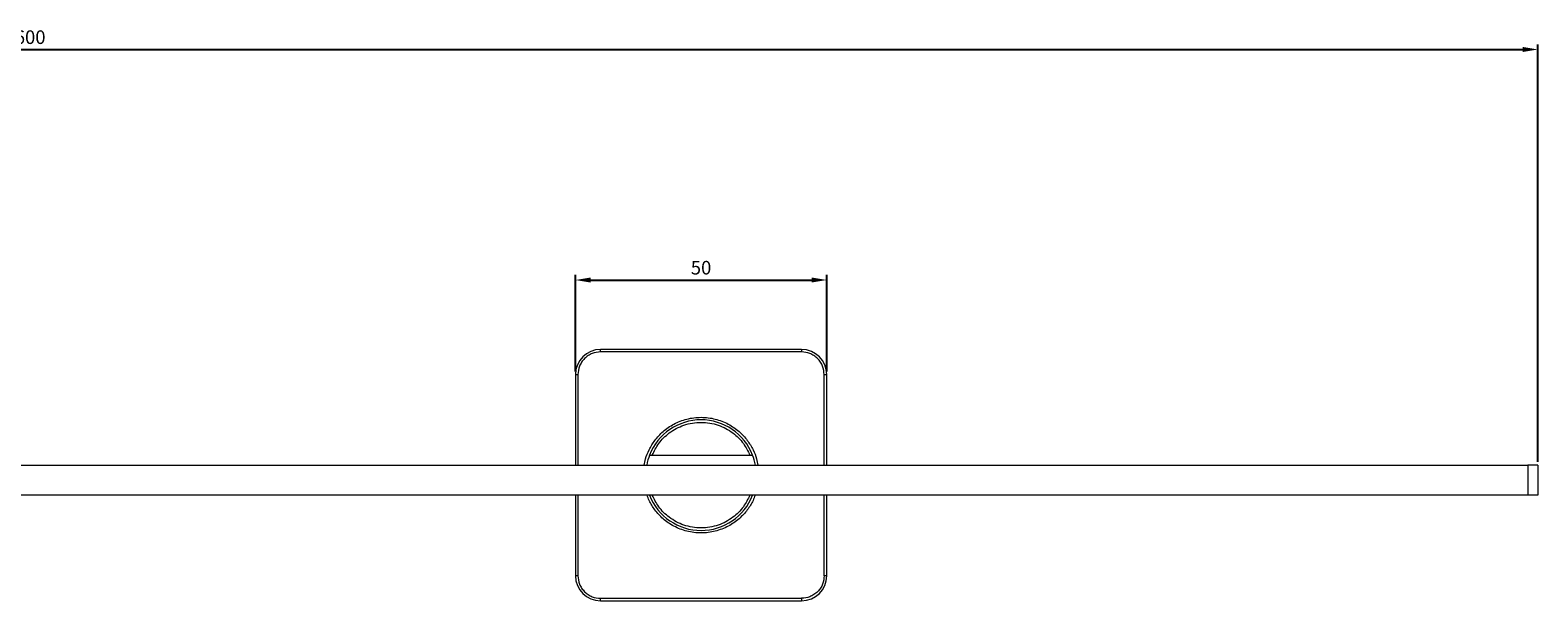
# Model space of a CAD drawing. Units: millimetres. Extents: x -453 to 1717, y 6 to 1330.
# Drawn here: x 721 to 1021, y 790 to 904 of the extents above; entities that cross this region are included whole.
import ezdxf

# ---------------------------------------------------------------- set-up
doc = ezdxf.new("R2010")
doc.units = ezdxf.units.MM
doc.header["$PDMODE"] = 35
doc.layers.add('A1', color=2, linetype='Continuous')
doc.layers.add('DIM', color=6, linetype='Continuous')
doc.styles.add('勝泰-2.7', font='simplex.shx', dxfattribs={"height": 2.7, "bigfont": 'chineset.shx'})
doc.dimstyles.new('正常$0', dxfattribs={"dimtxt": 2, "dimasz": 3, "dimexe": 1, "dimexo": 0.625, "dimgap": 0.75, "dimtad": 1, "dimdsep": 46, "dimtxsty": '勝泰-2.7', "dimcen": 2.5, "dimclrd": 6, "dimclre": 6, "dimclrt": 6, "dimadec": 1, "dimazin": 0, "dimtfac": 1, "dimtmove": 0, "dimatfit": 3, "dimfxl": 0, "dimarcsym": 0})

# ---------------------------------------------------------------- blocks, each defined once
blk = doc.blocks.new('*D451')
at = {"layer": 'Defpoints', "color": 0, "ltscale": 10}
for p in [(1020.8, 900.09), (420.8, 817.43), (1020.8, 817.43)]:
    blk.add_point(p, dxfattribs=at)
at = {"layer": 'DIM', "color": 6, "lineweight": -2, "ltscale": 10}
for p, q in [((420.8, 818.06), (420.8, 901.09)), ((423.8, 900.09), (1017.8, 900.09)), ((1020.8, 818.06), (1020.8, 901.09))]:
    blk.add_line(p, q, dxfattribs=at)
at = {"layer": 'DIM', "color": 6, "ltscale": 10}
for points in [[(423.8, 900.59), (423.8, 899.59), (420.8, 900.09)], [(1017.8, 900.59), (1017.8, 899.59), (1020.8, 900.09)]]:
    blk.add_solid(points, dxfattribs=at)
at = {"layer": 'DIM', "color": 6, "ltscale": 10, "insert": (720.8, 902.19), "char_height": 2.7, "attachment_point": 5, "style": '勝泰-2.7'}
blk.add_mtext('600', dxfattribs=at)
blk = doc.blocks.new('*D455')
at = {"layer": 'Defpoints', "color": 0, "ltscale": 10}
for p in [(879.3, 854.24), (829.3, 835.43), (879.3, 835.43)]:
    blk.add_point(p, dxfattribs=at)
at = {"layer": 'DIM', "color": 6, "lineweight": -2, "ltscale": 10}
for p, q in [((829.3, 836.06), (829.3, 855.24)), ((879.3, 836.06), (879.3, 855.24)), ((832.3, 854.24), (876.3, 854.24))]:
    blk.add_line(p, q, dxfattribs=at)
at = {"layer": 'DIM', "color": 6, "ltscale": 10}
for points in [[(832.3, 854.74), (832.3, 853.74), (829.3, 854.24)], [(876.3, 854.74), (876.3, 853.74), (879.3, 854.24)]]:
    blk.add_solid(points, dxfattribs=at)
at = {"layer": 'DIM', "color": 6, "ltscale": 10, "insert": (854.3, 856.34), "char_height": 2.7, "attachment_point": 5, "style": '勝泰-2.7'}
blk.add_mtext('50', dxfattribs=at)

msp = doc.modelspace()

# ---------------------------------------------------------------- linework, layer by layer
at = {"layer": 'A1', "linetype": 'Continuous', "lineweight": 15}
for p, q in [((834.302, 839.931), (834.302, 840.431)), ((874.302, 840.431), (834.302, 840.431)), ((874.302, 840.431), (874.302, 839.931)), ((874.302, 839.931), (834.302, 839.931)), ((829.302, 835.431), (829.302, 817.431)), ((829.302, 835.431), (829.802, 835.431)), ((829.802, 835.431), (829.802, 817.431)), ((878.802, 835.431), (879.302, 835.431)), ((878.802, 817.431), (878.802, 835.431)), ((879.302, 817.431), (879.302, 835.431)), ((844.594, 819.431), (864.01, 819.431)), ((422.802, 817.431), (1018.802, 817.431)), ((1018.802, 817.431), (1018.802, 811.431)), ((1020.802, 817.431), (1018.802, 817.431)), ((1020.802, 817.431), (1020.802, 811.431)), ((1018.802, 811.431), (422.802, 811.431)), ((829.302, 811.431), (829.302, 795.431)), ((829.802, 811.431), (829.802, 795.431)), ((878.802, 795.431), (878.802, 811.431)), ((879.302, 795.431), (879.302, 811.431)), ((1020.802, 811.431), (1018.802, 811.431)), ((829.802, 795.431), (829.302, 795.431)), ((879.302, 795.431), (878.802, 795.431)), ((834.302, 790.931), (874.302, 790.931)), ((834.302, 790.431), (834.302, 790.931)), ((834.302, 790.431), (874.302, 790.431)), ((874.302, 790.931), (874.302, 790.431))]:
    msp.add_line(p, q, dxfattribs=at)
for centre, radius, start, end in [((834.302, 835.431), 5, 90, 180), ((874.302, 835.431), 5, 0, 90), ((854.302, 815.431), 11, 21.32369, 158.67631), ((854.302, 815.431), 11, 158.67631, 169.52432), ((854.302, 815.431), 11, 10.47568, 21.32369), ((854.302, 815.431), 11, 201.32369, 338.67631), ((834.302, 795.431), 5, 180, 270), ((874.302, 795.431), 5, 270, 360)]:
    msp.add_arc(centre, radius, start, end, dxfattribs=at)
for points, knots in [([(834.302, 839.931), (833.736, 839.871), (832.865, 839.778), (831.817, 839.217), (831.096, 838.636), (830.516, 837.915), (829.955, 836.868), (829.862, 835.997), (829.802, 835.431)], [0, 0, 0, 0, 0.23945516, 0.3683611, 0.49999849, 0.6316391, 0.76054267, 1, 1, 1, 1]), ([(878.802, 835.431), (878.742, 835.997), (878.649, 836.868), (878.088, 837.915), (877.507, 838.636), (876.787, 839.217), (875.739, 839.778), (874.868, 839.871), (874.302, 839.931)], [0, 0, 0, 0, 0.2394573, 0.3683609, 0.5000015, 0.6316389, 0.7605448, 1, 1, 1, 1]), ([(843.004, 817.431), (843.079, 817.84), (843.273, 818.89), (843.95, 820.565), (844.875, 822.094), (845.859, 823.271), (847.063, 824.438), (848.887, 825.696), (851.47, 826.696), (854.302, 827.05), (857.133, 826.696), (859.317, 825.851), (860.851, 824.914), (861.859, 824.13), (862.745, 823.271), (863.728, 822.094), (864.654, 820.565), (865.331, 818.89), (865.525, 817.84), (865.6, 817.431)], [0, 0, 0, 0, 0.0389123, 0.0997739, 0.1678193, 0.2054296, 0.2430564, 0.3245499, 0.410913, 0.499934, 0.588955, 0.6753181, 0.7168546, 0.7569436, 0.794554, 0.8321807, 0.9002261, 0.9610877, 1, 1, 1, 1]), ([(844.594, 819.431), (844.985, 820.213), (845.822, 821.888), (847.977, 823.999), (850.877, 825.553), (854.302, 826.125), (857.727, 825.553), (860.627, 823.999), (862.782, 821.888), (863.619, 820.213), (864.01, 819.431)], [0, 0, 0, 0, 0.1057346, 0.2263978, 0.359567, 0.5, 0.640433, 0.7736022, 0.8942654, 1, 1, 1, 1]), ([(844.055, 819.431), (844.06, 819.431), (844.071, 819.431), (844.154, 819.431), (844.278, 819.431), (844.431, 819.431), (844.541, 819.431), (844.594, 819.431)], [0, 0, 0, 0, 0.1959684, 0.3917435, 0.5929894, 0.8073914, 1, 1, 1, 1]), ([(864.01, 819.431), (864.075, 819.431), (864.204, 819.431), (864.373, 819.431), (864.493, 819.431), (864.544, 819.431), (864.548, 819.431), (864.549, 819.431)], [0, 0, 0, 0, 0.2367364, 0.4738191, 0.7002, 0.9099333, 1, 1, 1, 1]), ([(865.041, 811.431), (864.916, 811.081), (864.546, 810.044), (863.722, 808.77), (862.746, 807.591), (861.54, 806.424), (859.718, 805.166), (857.134, 804.166), (854.302, 803.812), (851.471, 804.165), (849.287, 805.011), (847.753, 805.948), (846.746, 806.732), (845.858, 807.591), (844.882, 808.77), (844.058, 810.044), (843.688, 811.081), (843.563, 811.431)], [0, 0, 0, 0, 0.0399642, 0.1181782, 0.1614091, 0.2046588, 0.2983306, 0.3975998, 0.4999241, 0.6022484, 0.7015176, 0.7492613, 0.7953412, 0.8385721, 0.8818218, 0.9600358, 1, 1, 1, 1]), ([(864.01, 811.431), (863.619, 810.649), (862.782, 808.974), (860.627, 806.863), (857.727, 805.308), (854.302, 804.737), (850.877, 805.308), (847.977, 806.863), (845.822, 808.974), (844.985, 810.649), (844.594, 811.431)], [0, 0, 0, 0, 0.1057346, 0.2263978, 0.359567, 0.5, 0.640433, 0.7736022, 0.8942654, 1, 1, 1, 1]), ([(829.802, 795.431), (829.862, 794.865), (829.955, 793.994), (830.516, 792.946), (831.096, 792.225), (831.817, 791.645), (832.865, 791.084), (833.736, 790.991), (834.302, 790.931)], [0, 0, 0, 0, 0.2394573, 0.3683609, 0.5000015, 0.6316389, 0.7605448, 1, 1, 1, 1]), ([(878.802, 795.431), (878.742, 794.865), (878.649, 793.994), (878.088, 792.946), (877.507, 792.225), (876.787, 791.645), (875.739, 791.084), (874.868, 790.991), (874.302, 790.931)], [0, 0, 0, 0, 0.2394573, 0.3683609, 0.5000015, 0.6316389, 0.7605448, 1, 1, 1, 1])]:
    msp.add_open_spline(points, degree=3, knots=knots, dxfattribs=at)

# ---------------------------------------------------------------- dimensions: what is measured, and where the dimension line sits
at = {"layer": 'DIM', "ltscale": 10}
for base, p1, p2, picture, middle in [((1020.802, 900.086), (420.802, 817.431), (1020.802, 817.431), '*D451', (720.802, 902.186)), ((879.302, 854.236), (829.302, 835.431), (879.302, 835.431), '*D455', (854.302, 856.336))]:
    dim = msp.add_linear_dim(base=base, p1=p1, p2=p2, dimstyle='正常$0', dxfattribs=at)
    dim.commit()
    dim.dimension.update_dxf_attribs({"geometry": picture, "text_midpoint": middle})

doc.saveas('drawing.dxf')
